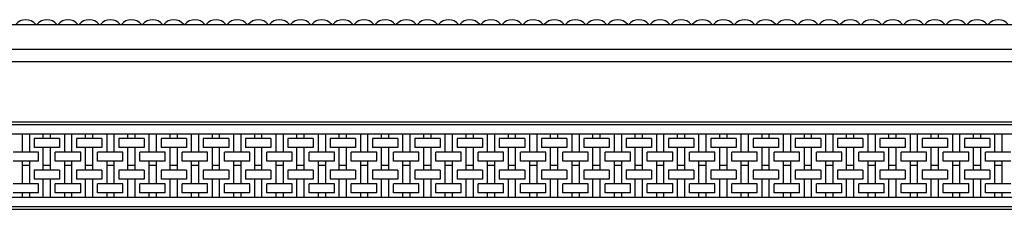
# Model space of a CAD drawing. Extents: x -2767 to 479, y -18 to 139.
# Drawn here: x -1956 to -1142, y -18 to 139 of the extents above; entities that cross this region are included whole.
import ezdxf

# ---------------------------------------------------------------- set-up
doc = ezdxf.new("R2010")
doc.units = 0
doc.layers.add('GUIDE', color=7, linetype='CONTINUOUS')

msp = doc.modelspace()

# ---------------------------------------------------------------- linework, layer by layer
at = {"layer": 'GUIDE'}
for p, q in [((-2763, 135), (374, 135)), ((-2763, 114.5), (374, 114.5)), ((-2763, 104.5), (374, 104.5)), ((-2763, 54.5), (374, 54.5)), ((-2763, 52.1), (374, 52.1)), ((-2763, 44.5), (374, 44.5)), ((-1954.5, 44.5), (-1954.5, 29.42)), ((-1948.5, 44.5), (-1948.5, 29.42)), ((-1937, 40.74), (-1937, 44.5)), ((-1931, 40.74), (-1931, 44.5)), ((-1919.5, 44.5), (-1919.5, 29.42)), ((-1913.5, 44.5), (-1913.5, 29.42)), ((-1902, 40.74), (-1902, 44.5)), ((-1896, 40.74), (-1896, 44.5)), ((-1884.5, 44.5), (-1884.5, 29.42)), ((-1878.5, 44.5), (-1878.5, 29.42)), ((-1867, 40.74), (-1867, 44.5)), ((-1861, 40.74), (-1861, 44.5)), ((-1849.5, 44.5), (-1849.5, 29.42)), ((-1843.5, 44.5), (-1843.5, 29.42)), ((-1832, 40.74), (-1832, 44.5)), ((-1826, 40.74), (-1826, 44.5)), ((-1814.5, 44.5), (-1814.5, 29.42)), ((-1808.5, 44.5), (-1808.5, 29.42)), ((-1797, 40.74), (-1797, 44.5)), ((-1791, 40.74), (-1791, 44.5)), ((-1779.5, 44.5), (-1779.5, 29.42)), ((-1773.5, 44.5), (-1773.5, 29.42)), ((-1762, 40.74), (-1762, 44.5)), ((-1756, 40.74), (-1756, 44.5)), ((-1744.5, 44.5), (-1744.5, 29.42)), ((-1738.5, 44.5), (-1738.5, 29.42)), ((-1727, 40.74), (-1727, 44.5)), ((-1721, 40.74), (-1721, 44.5)), ((-1709.5, 44.5), (-1709.5, 29.42)), ((-1703.5, 44.5), (-1703.5, 29.42)), ((-1692, 40.74), (-1692, 44.5)), ((-1686, 40.74), (-1686, 44.5)), ((-1674.5, 44.5), (-1674.5, 29.42)), ((-1668.5, 44.5), (-1668.5, 29.42)), ((-1657, 40.74), (-1657, 44.5)), ((-1651, 40.74), (-1651, 44.5)), ((-1639.5, 44.5), (-1639.5, 29.42)), ((-1633.5, 44.5), (-1633.5, 29.42)), ((-1622, 40.74), (-1622, 44.5)), ((-1616, 40.74), (-1616, 44.5)), ((-1604.5, 44.5), (-1604.5, 29.42)), ((-1598.5, 44.5), (-1598.5, 29.42)), ((-1587, 40.74), (-1587, 44.5)), ((-1581, 40.74), (-1581, 44.5)), ((-1569.5, 44.5), (-1569.5, 29.42)), ((-1563.5, 44.5), (-1563.5, 29.42)), ((-1552, 40.74), (-1552, 44.5)), ((-1546, 40.74), (-1546, 44.5)), ((-1534.5, 44.5), (-1534.5, 29.42)), ((-1528.5, 44.5), (-1528.5, 29.42)), ((-1517, 40.74), (-1517, 44.5)), ((-1511, 40.74), (-1511, 44.5)), ((-1499.5, 44.5), (-1499.5, 29.42)), ((-1493.5, 44.5), (-1493.5, 29.42)), ((-1482, 40.74), (-1482, 44.5)), ((-1476, 40.74), (-1476, 44.5)), ((-1464.5, 44.5), (-1464.5, 29.42)), ((-1458.5, 44.5), (-1458.5, 29.42)), ((-1447, 40.74), (-1447, 44.5)), ((-1441, 40.74), (-1441, 44.5)), ((-1429.5, 44.5), (-1429.5, 29.42)), ((-1423.5, 44.5), (-1423.5, 29.42)), ((-1412, 40.74), (-1412, 44.5)), ((-1406, 40.74), (-1406, 44.5)), ((-1394.5, 44.5), (-1394.5, 29.42)), ((-1388.5, 44.5), (-1388.5, 29.42)), ((-1377, 40.74), (-1377, 44.5)), ((-1371, 40.74), (-1371, 44.5)), ((-1359.5, 44.5), (-1359.5, 29.42)), ((-1353.5, 44.5), (-1353.5, 29.42)), ((-1342, 40.74), (-1342, 44.5)), ((-1336, 40.74), (-1336, 44.5)), ((-1324.5, 44.5), (-1324.5, 29.42)), ((-1318.5, 44.5), (-1318.5, 29.42)), ((-1307, 40.74), (-1307, 44.5)), ((-1301, 40.74), (-1301, 44.5)), ((-1289.5, 44.5), (-1289.5, 29.42)), ((-1283.5, 44.5), (-1283.5, 29.42)), ((-1272, 40.74), (-1272, 44.5)), ((-1266, 40.74), (-1266, 44.5)), ((-1254.5, 44.5), (-1254.5, 29.42)), ((-1248.5, 44.5), (-1248.5, 29.42)), ((-1237, 40.74), (-1237, 44.5)), ((-1231, 40.74), (-1231, 44.5)), ((-1219.5, 44.5), (-1219.5, 29.42)), ((-1213.5, 44.5), (-1213.5, 29.42)), ((-1202, 40.74), (-1202, 44.5)), ((-1196, 40.74), (-1196, 44.5)), ((-1184.5, 44.5), (-1184.5, 29.42)), ((-1178.5, 44.5), (-1178.5, 29.42)), ((-1167, 40.74), (-1167, 44.5)), ((-1161, 40.74), (-1161, 44.5)), ((-1149.5, 44.5), (-1149.5, 29.42)), ((-1143.5, 44.5), (-1143.5, 29.42)), ((-1944.5, 40.74), (-1944.5, 33.22)), ((-1923.5, 40.74), (-1944.5, 40.74)), ((-1923.5, 33.22), (-1944.5, 33.22)), ((-1937, 14.42), (-1937, 33.22)), ((-1931, 14.42), (-1931, 33.22)), ((-1923.5, 40.74), (-1923.5, 33.22)), ((-1909.5, 40.74), (-1909.5, 33.22)), ((-1888.5, 40.74), (-1909.5, 40.74)), ((-1888.5, 33.22), (-1909.5, 33.22)), ((-1902, 14.42), (-1902, 33.22)), ((-1896, 14.42), (-1896, 33.22)), ((-1888.5, 40.74), (-1888.5, 33.22)), ((-1874.5, 40.74), (-1874.5, 33.22)), ((-1853.5, 40.74), (-1874.5, 40.74)), ((-1853.5, 33.22), (-1874.5, 33.22)), ((-1867, 14.42), (-1867, 33.22)), ((-1861, 14.42), (-1861, 33.22)), ((-1853.5, 40.74), (-1853.5, 33.22)), ((-1839.5, 40.74), (-1839.5, 33.22)), ((-1818.5, 40.74), (-1839.5, 40.74)), ((-1818.5, 33.22), (-1839.5, 33.22)), ((-1832, 14.42), (-1832, 33.22)), ((-1826, 14.42), (-1826, 33.22)), ((-1818.5, 40.74), (-1818.5, 33.22)), ((-1804.5, 40.74), (-1804.5, 33.22)), ((-1783.5, 40.74), (-1804.5, 40.74)), ((-1783.5, 33.22), (-1804.5, 33.22)), ((-1797, 14.42), (-1797, 33.22)), ((-1791, 14.42), (-1791, 33.22)), ((-1783.5, 40.74), (-1783.5, 33.22)), ((-1769.5, 40.74), (-1769.5, 33.22)), ((-1748.5, 40.74), (-1769.5, 40.74)), ((-1748.5, 33.22), (-1769.5, 33.22)), ((-1762, 14.42), (-1762, 33.22)), ((-1756, 14.42), (-1756, 33.22)), ((-1748.5, 40.74), (-1748.5, 33.22)), ((-1713.5, 40.74), (-1734.5, 40.74)), ((-1734.5, 40.74), (-1734.5, 33.22)), ((-1713.5, 33.22), (-1734.5, 33.22)), ((-1727, 14.42), (-1727, 33.22)), ((-1721, 14.42), (-1721, 33.22)), ((-1713.5, 40.74), (-1713.5, 33.22)), ((-1678.5, 40.74), (-1699.5, 40.74)), ((-1699.5, 40.74), (-1699.5, 33.22)), ((-1678.5, 33.22), (-1699.5, 33.22)), ((-1692, 14.42), (-1692, 33.22)), ((-1686, 14.42), (-1686, 33.22)), ((-1678.5, 40.74), (-1678.5, 33.22)), ((-1643.5, 40.74), (-1664.5, 40.74)), ((-1664.5, 40.74), (-1664.5, 33.22)), ((-1643.5, 33.22), (-1664.5, 33.22)), ((-1657, 14.42), (-1657, 33.22)), ((-1651, 14.42), (-1651, 33.22)), ((-1643.5, 40.74), (-1643.5, 33.22)), ((-1608.5, 40.74), (-1629.5, 40.74)), ((-1629.5, 40.74), (-1629.5, 33.22)), ((-1608.5, 33.22), (-1629.5, 33.22)), ((-1622, 14.42), (-1622, 33.22)), ((-1616, 14.42), (-1616, 33.22)), ((-1608.5, 40.74), (-1608.5, 33.22)), ((-1573.5, 40.74), (-1594.5, 40.74)), ((-1594.5, 40.74), (-1594.5, 33.22)), ((-1573.5, 33.22), (-1594.5, 33.22)), ((-1587, 14.42), (-1587, 33.22)), ((-1581, 14.42), (-1581, 33.22)), ((-1573.5, 40.74), (-1573.5, 33.22)), ((-1538.5, 40.74), (-1559.5, 40.74)), ((-1559.5, 40.74), (-1559.5, 33.22)), ((-1538.5, 33.22), (-1559.5, 33.22)), ((-1552, 14.42), (-1552, 33.22)), ((-1546, 14.42), (-1546, 33.22)), ((-1538.5, 40.74), (-1538.5, 33.22)), ((-1503.5, 40.74), (-1524.5, 40.74)), ((-1524.5, 40.74), (-1524.5, 33.22)), ((-1503.5, 33.22), (-1524.5, 33.22)), ((-1517, 14.42), (-1517, 33.22)), ((-1511, 14.42), (-1511, 33.22)), ((-1503.5, 40.74), (-1503.5, 33.22)), ((-1468.5, 40.74), (-1489.5, 40.74)), ((-1489.5, 40.74), (-1489.5, 33.22)), ((-1468.5, 33.22), (-1489.5, 33.22)), ((-1482, 14.42), (-1482, 33.22)), ((-1476, 14.42), (-1476, 33.22)), ((-1468.5, 40.74), (-1468.5, 33.22)), ((-1433.5, 40.74), (-1454.5, 40.74)), ((-1454.5, 40.74), (-1454.5, 33.22)), ((-1433.5, 33.22), (-1454.5, 33.22)), ((-1447, 14.42), (-1447, 33.22)), ((-1441, 14.42), (-1441, 33.22)), ((-1433.5, 40.74), (-1433.5, 33.22)), ((-1398.5, 40.74), (-1419.5, 40.74)), ((-1419.5, 40.74), (-1419.5, 33.22)), ((-1398.5, 33.22), (-1419.5, 33.22)), ((-1412, 14.42), (-1412, 33.22)), ((-1406, 14.42), (-1406, 33.22)), ((-1398.5, 40.74), (-1398.5, 33.22)), ((-1363.5, 40.74), (-1384.5, 40.74)), ((-1384.5, 40.74), (-1384.5, 33.22)), ((-1363.5, 33.22), (-1384.5, 33.22)), ((-1377, 14.42), (-1377, 33.22)), ((-1371, 14.42), (-1371, 33.22)), ((-1363.5, 40.74), (-1363.5, 33.22)), ((-1328.5, 40.74), (-1349.5, 40.74)), ((-1349.5, 40.74), (-1349.5, 33.22)), ((-1328.5, 33.22), (-1349.5, 33.22)), ((-1342, 14.42), (-1342, 33.22)), ((-1336, 14.42), (-1336, 33.22)), ((-1328.5, 40.74), (-1328.5, 33.22)), ((-1293.5, 40.74), (-1314.5, 40.74)), ((-1314.5, 40.74), (-1314.5, 33.22)), ((-1293.5, 33.22), (-1314.5, 33.22)), ((-1307, 14.42), (-1307, 33.22)), ((-1301, 14.42), (-1301, 33.22)), ((-1293.5, 40.74), (-1293.5, 33.22)), ((-1258.5, 40.74), (-1279.5, 40.74)), ((-1279.5, 40.74), (-1279.5, 33.22)), ((-1258.5, 33.22), (-1279.5, 33.22)), ((-1272, 14.42), (-1272, 33.22)), ((-1266, 14.42), (-1266, 33.22)), ((-1258.5, 40.74), (-1258.5, 33.22)), ((-1223.5, 40.74), (-1244.5, 40.74)), ((-1244.5, 40.74), (-1244.5, 33.22)), ((-1223.5, 33.22), (-1244.5, 33.22)), ((-1237, 14.42), (-1237, 33.22)), ((-1231, 14.42), (-1231, 33.22)), ((-1223.5, 40.74), (-1223.5, 33.22)), ((-1188.5, 40.74), (-1209.5, 40.74)), ((-1209.5, 40.74), (-1209.5, 33.22)), ((-1188.5, 33.22), (-1209.5, 33.22)), ((-1202, 14.42), (-1202, 33.22)), ((-1196, 14.42), (-1196, 33.22)), ((-1188.5, 40.74), (-1188.5, 33.22)), ((-1153.5, 40.74), (-1174.5, 40.74)), ((-1174.5, 40.74), (-1174.5, 33.22)), ((-1153.5, 33.22), (-1174.5, 33.22)), ((-1167, 14.42), (-1167, 33.22)), ((-1161, 14.42), (-1161, 33.22)), ((-1153.5, 40.74), (-1153.5, 33.22)), ((-1941, 29.42), (-1962, 29.42)), ((-1941, 21.9), (-1941, 29.42)), ((-1927, 21.9), (-1927, 29.42)), ((-1906, 29.42), (-1927, 29.42)), ((-1906, 21.9), (-1906, 29.42)), ((-1892, 21.9), (-1892, 29.42)), ((-1871, 29.42), (-1892, 29.42)), ((-1871, 21.9), (-1871, 29.42)), ((-1857, 21.9), (-1857, 29.42)), ((-1836, 29.42), (-1857, 29.42)), ((-1836, 21.9), (-1836, 29.42)), ((-1822, 21.9), (-1822, 29.42)), ((-1801, 29.42), (-1822, 29.42)), ((-1801, 21.9), (-1801, 29.42)), ((-1787, 21.9), (-1787, 29.42)), ((-1766, 29.42), (-1787, 29.42)), ((-1766, 21.9), (-1766, 29.42)), ((-1731, 29.42), (-1752, 29.42)), ((-1752, 21.9), (-1752, 29.42)), ((-1731, 21.9), (-1731, 29.42)), ((-1696, 29.42), (-1717, 29.42)), ((-1717, 21.9), (-1717, 29.42)), ((-1696, 21.9), (-1696, 29.42)), ((-1661, 29.42), (-1682, 29.42)), ((-1682, 21.9), (-1682, 29.42)), ((-1661, 21.9), (-1661, 29.42)), ((-1626, 29.42), (-1647, 29.42)), ((-1647, 21.9), (-1647, 29.42)), ((-1626, 21.9), (-1626, 29.42)), ((-1591, 29.42), (-1612, 29.42)), ((-1612, 21.9), (-1612, 29.42)), ((-1591, 21.9), (-1591, 29.42)), ((-1556, 29.42), (-1577, 29.42)), ((-1577, 21.9), (-1577, 29.42)), ((-1556, 21.9), (-1556, 29.42)), ((-1521, 29.42), (-1542, 29.42)), ((-1542, 21.9), (-1542, 29.42)), ((-1521, 21.9), (-1521, 29.42)), ((-1486, 29.42), (-1507, 29.42)), ((-1507, 21.9), (-1507, 29.42)), ((-1486, 21.9), (-1486, 29.42)), ((-1451, 29.42), (-1472, 29.42)), ((-1472, 21.9), (-1472, 29.42)), ((-1451, 21.9), (-1451, 29.42)), ((-1416, 29.42), (-1437, 29.42)), ((-1437, 21.9), (-1437, 29.42)), ((-1416, 21.9), (-1416, 29.42)), ((-1381, 29.42), (-1402, 29.42)), ((-1402, 21.9), (-1402, 29.42)), ((-1381, 21.9), (-1381, 29.42)), ((-1346, 29.42), (-1367, 29.42)), ((-1367, 21.9), (-1367, 29.42)), ((-1346, 21.9), (-1346, 29.42)), ((-1311, 29.42), (-1332, 29.42)), ((-1332, 21.9), (-1332, 29.42)), ((-1311, 21.9), (-1311, 29.42)), ((-1276, 29.42), (-1297, 29.42)), ((-1297, 21.9), (-1297, 29.42)), ((-1276, 21.9), (-1276, 29.42)), ((-1241, 29.42), (-1262, 29.42)), ((-1262, 21.9), (-1262, 29.42)), ((-1241, 21.9), (-1241, 29.42)), ((-1206, 29.42), (-1227, 29.42)), ((-1227, 21.9), (-1227, 29.42)), ((-1206, 21.9), (-1206, 29.42)), ((-1171, 29.42), (-1192, 29.42)), ((-1192, 21.9), (-1192, 29.42)), ((-1171, 21.9), (-1171, 29.42)), ((-1136, 29.42), (-1157, 29.42)), ((-1157, 21.9), (-1157, 29.42)), ((-1941, 21.9), (-1962, 21.9)), ((-1954.5, 21.9), (-1954.5, 3.1)), ((-1948.5, 18.14), (-1954.5, 18.14)), ((-1948.5, 21.9), (-1948.5, 3.1)), ((-1931, 18.18), (-1937, 18.18)), ((-1906, 21.9), (-1927, 21.9)), ((-1919.5, 21.9), (-1919.5, 3.1)), ((-1913.5, 18.14), (-1919.5, 18.14)), ((-1913.5, 21.9), (-1913.5, 3.1)), ((-1896, 18.18), (-1902, 18.18)), ((-1871, 21.9), (-1892, 21.9)), ((-1884.5, 21.9), (-1884.5, 3.1)), ((-1878.5, 18.14), (-1884.5, 18.14)), ((-1878.5, 21.9), (-1878.5, 3.1)), ((-1861, 18.18), (-1867, 18.18)), ((-1836, 21.9), (-1857, 21.9)), ((-1849.5, 21.9), (-1849.5, 3.1)), ((-1843.5, 18.14), (-1849.5, 18.14)), ((-1843.5, 21.9), (-1843.5, 3.1)), ((-1826, 18.18), (-1832, 18.18)), ((-1801, 21.9), (-1822, 21.9)), ((-1814.5, 21.9), (-1814.5, 3.1)), ((-1808.5, 18.14), (-1814.5, 18.14)), ((-1808.5, 21.9), (-1808.5, 3.1)), ((-1791, 18.18), (-1797, 18.18)), ((-1766, 21.9), (-1787, 21.9)), ((-1779.5, 21.9), (-1779.5, 3.1)), ((-1773.5, 18.14), (-1779.5, 18.14)), ((-1773.5, 21.9), (-1773.5, 3.1)), ((-1756, 18.18), (-1762, 18.18)), ((-1731, 21.9), (-1752, 21.9)), ((-1744.5, 21.9), (-1744.5, 3.1)), ((-1738.5, 18.14), (-1744.5, 18.14)), ((-1738.5, 21.9), (-1738.5, 3.1)), ((-1721, 18.18), (-1727, 18.18)), ((-1696, 21.9), (-1717, 21.9)), ((-1709.5, 21.9), (-1709.5, 3.1)), ((-1703.5, 18.14), (-1709.5, 18.14)), ((-1703.5, 21.9), (-1703.5, 3.1)), ((-1686, 18.18), (-1692, 18.18)), ((-1661, 21.9), (-1682, 21.9)), ((-1674.5, 21.9), (-1674.5, 3.1)), ((-1668.5, 18.14), (-1674.5, 18.14)), ((-1668.5, 21.9), (-1668.5, 3.1)), ((-1651, 18.18), (-1657, 18.18)), ((-1626, 21.9), (-1647, 21.9)), ((-1639.5, 21.9), (-1639.5, 3.1)), ((-1633.5, 18.14), (-1639.5, 18.14)), ((-1633.5, 21.9), (-1633.5, 3.1)), ((-1616, 18.18), (-1622, 18.18)), ((-1591, 21.9), (-1612, 21.9)), ((-1604.5, 21.9), (-1604.5, 3.1)), ((-1598.5, 18.14), (-1604.5, 18.14)), ((-1598.5, 21.9), (-1598.5, 3.1)), ((-1581, 18.18), (-1587, 18.18)), ((-1556, 21.9), (-1577, 21.9)), ((-1569.5, 21.9), (-1569.5, 3.1)), ((-1563.5, 18.14), (-1569.5, 18.14)), ((-1563.5, 21.9), (-1563.5, 3.1)), ((-1546, 18.18), (-1552, 18.18)), ((-1521, 21.9), (-1542, 21.9)), ((-1534.5, 21.9), (-1534.5, 3.1)), ((-1528.5, 18.14), (-1534.5, 18.14)), ((-1528.5, 21.9), (-1528.5, 3.1)), ((-1511, 18.18), (-1517, 18.18)), ((-1486, 21.9), (-1507, 21.9)), ((-1499.5, 21.9), (-1499.5, 3.1)), ((-1493.5, 18.14), (-1499.5, 18.14)), ((-1493.5, 21.9), (-1493.5, 3.1)), ((-1476, 18.18), (-1482, 18.18)), ((-1451, 21.9), (-1472, 21.9)), ((-1464.5, 21.9), (-1464.5, 3.1)), ((-1458.5, 18.14), (-1464.5, 18.14)), ((-1458.5, 21.9), (-1458.5, 3.1)), ((-1441, 18.18), (-1447, 18.18)), ((-1416, 21.9), (-1437, 21.9)), ((-1429.5, 21.9), (-1429.5, 3.1)), ((-1423.5, 18.14), (-1429.5, 18.14)), ((-1423.5, 21.9), (-1423.5, 3.1)), ((-1406, 18.18), (-1412, 18.18)), ((-1381, 21.9), (-1402, 21.9)), ((-1394.5, 21.9), (-1394.5, 3.1)), ((-1388.5, 18.14), (-1394.5, 18.14)), ((-1388.5, 21.9), (-1388.5, 3.1)), ((-1371, 18.18), (-1377, 18.18)), ((-1346, 21.9), (-1367, 21.9)), ((-1359.5, 21.9), (-1359.5, 3.1)), ((-1353.5, 18.14), (-1359.5, 18.14)), ((-1353.5, 21.9), (-1353.5, 3.1)), ((-1336, 18.18), (-1342, 18.18)), ((-1311, 21.9), (-1332, 21.9)), ((-1324.5, 21.9), (-1324.5, 3.1)), ((-1318.5, 18.14), (-1324.5, 18.14)), ((-1318.5, 21.9), (-1318.5, 3.1)), ((-1301, 18.18), (-1307, 18.18)), ((-1276, 21.9), (-1297, 21.9)), ((-1289.5, 21.9), (-1289.5, 3.1)), ((-1283.5, 18.14), (-1289.5, 18.14)), ((-1283.5, 21.9), (-1283.5, 3.1)), ((-1266, 18.18), (-1272, 18.18)), ((-1241, 21.9), (-1262, 21.9)), ((-1254.5, 21.9), (-1254.5, 3.1)), ((-1248.5, 18.14), (-1254.5, 18.14)), ((-1248.5, 21.9), (-1248.5, 3.1)), ((-1231, 18.18), (-1237, 18.18)), ((-1206, 21.9), (-1227, 21.9)), ((-1219.5, 21.9), (-1219.5, 3.1)), ((-1213.5, 18.14), (-1219.5, 18.14)), ((-1213.5, 21.9), (-1213.5, 3.1)), ((-1196, 18.18), (-1202, 18.18)), ((-1171, 21.9), (-1192, 21.9)), ((-1184.5, 21.9), (-1184.5, 3.1)), ((-1178.5, 18.14), (-1184.5, 18.14)), ((-1178.5, 21.9), (-1178.5, 3.1)), ((-1161, 18.18), (-1167, 18.18)), ((-1136, 21.9), (-1157, 21.9)), ((-1149.5, 21.9), (-1149.5, 3.1)), ((-1143.5, 18.14), (-1149.5, 18.14)), ((-1143.5, 21.9), (-1143.5, 3.1)), ((-1923.5, 14.42), (-1944.5, 14.42)), ((-1944.5, 14.42), (-1944.5, 6.9)), ((-1923.5, 14.42), (-1923.5, 6.9)), ((-1888.5, 14.42), (-1909.5, 14.42)), ((-1909.5, 14.42), (-1909.5, 6.9)), ((-1888.5, 14.42), (-1888.5, 6.9)), ((-1853.5, 14.42), (-1874.5, 14.42)), ((-1874.5, 14.42), (-1874.5, 6.9)), ((-1853.5, 14.42), (-1853.5, 6.9)), ((-1818.5, 14.42), (-1839.5, 14.42)), ((-1839.5, 14.42), (-1839.5, 6.9)), ((-1818.5, 14.42), (-1818.5, 6.9)), ((-1783.5, 14.42), (-1804.5, 14.42)), ((-1804.5, 14.42), (-1804.5, 6.9)), ((-1783.5, 14.42), (-1783.5, 6.9)), ((-1748.5, 14.42), (-1769.5, 14.42)), ((-1769.5, 14.42), (-1769.5, 6.9)), ((-1748.5, 14.42), (-1748.5, 6.9)), ((-1734.5, 14.42), (-1734.5, 6.9)), ((-1713.5, 14.42), (-1734.5, 14.42)), ((-1713.5, 14.42), (-1713.5, 6.9)), ((-1699.5, 14.42), (-1699.5, 6.9)), ((-1678.5, 14.42), (-1699.5, 14.42)), ((-1678.5, 14.42), (-1678.5, 6.9)), ((-1664.5, 14.42), (-1664.5, 6.9)), ((-1643.5, 14.42), (-1664.5, 14.42)), ((-1643.5, 14.42), (-1643.5, 6.9)), ((-1629.5, 14.42), (-1629.5, 6.9)), ((-1608.5, 14.42), (-1629.5, 14.42)), ((-1608.5, 14.42), (-1608.5, 6.9)), ((-1594.5, 14.42), (-1594.5, 6.9)), ((-1573.5, 14.42), (-1594.5, 14.42)), ((-1573.5, 14.42), (-1573.5, 6.9)), ((-1559.5, 14.42), (-1559.5, 6.9)), ((-1538.5, 14.42), (-1559.5, 14.42)), ((-1538.5, 14.42), (-1538.5, 6.9)), ((-1524.5, 14.42), (-1524.5, 6.9)), ((-1503.5, 14.42), (-1524.5, 14.42)), ((-1503.5, 14.42), (-1503.5, 6.9)), ((-1489.5, 14.42), (-1489.5, 6.9)), ((-1468.5, 14.42), (-1489.5, 14.42)), ((-1468.5, 14.42), (-1468.5, 6.9)), ((-1454.5, 14.42), (-1454.5, 6.9)), ((-1433.5, 14.42), (-1454.5, 14.42)), ((-1433.5, 14.42), (-1433.5, 6.9)), ((-1419.5, 14.42), (-1419.5, 6.9)), ((-1398.5, 14.42), (-1419.5, 14.42)), ((-1398.5, 14.42), (-1398.5, 6.9)), ((-1384.5, 14.42), (-1384.5, 6.9)), ((-1363.5, 14.42), (-1384.5, 14.42)), ((-1363.5, 14.42), (-1363.5, 6.9)), ((-1349.5, 14.42), (-1349.5, 6.9)), ((-1328.5, 14.42), (-1349.5, 14.42)), ((-1328.5, 14.42), (-1328.5, 6.9)), ((-1314.5, 14.42), (-1314.5, 6.9)), ((-1293.5, 14.42), (-1314.5, 14.42)), ((-1293.5, 14.42), (-1293.5, 6.9)), ((-1279.5, 14.42), (-1279.5, 6.9)), ((-1258.5, 14.42), (-1279.5, 14.42)), ((-1258.5, 14.42), (-1258.5, 6.9)), ((-1244.5, 14.42), (-1244.5, 6.9)), ((-1223.5, 14.42), (-1244.5, 14.42)), ((-1223.5, 14.42), (-1223.5, 6.9)), ((-1209.5, 14.42), (-1209.5, 6.9)), ((-1188.5, 14.42), (-1209.5, 14.42)), ((-1188.5, 14.42), (-1188.5, 6.9)), ((-1174.5, 14.42), (-1174.5, 6.9)), ((-1153.5, 14.42), (-1174.5, 14.42)), ((-1153.5, 14.42), (-1153.5, 6.9)), ((-1941, 3.1), (-1962, 3.1)), ((-1923.5, 6.9), (-1944.5, 6.9)), ((-1941, -4.42), (-1941, 3.1)), ((-1937, -8), (-1937, 6.9)), ((-1931, -8), (-1931, 6.9)), ((-1927, -4.42), (-1927, 3.1)), ((-1906, 3.1), (-1927, 3.1)), ((-1888.5, 6.9), (-1909.5, 6.9)), ((-1906, -4.42), (-1906, 3.1)), ((-1902, -8), (-1902, 6.9)), ((-1896, -8), (-1896, 6.9)), ((-1892, -4.42), (-1892, 3.1)), ((-1871, 3.1), (-1892, 3.1)), ((-1853.5, 6.9), (-1874.5, 6.9)), ((-1871, -4.42), (-1871, 3.1)), ((-1867, -8), (-1867, 6.9)), ((-1861, -8), (-1861, 6.9)), ((-1857, -4.42), (-1857, 3.1)), ((-1836, 3.1), (-1857, 3.1)), ((-1818.5, 6.9), (-1839.5, 6.9)), ((-1836, -4.42), (-1836, 3.1)), ((-1832, -8), (-1832, 6.9)), ((-1826, -8), (-1826, 6.9)), ((-1822, -4.42), (-1822, 3.1)), ((-1801, 3.1), (-1822, 3.1)), ((-1783.5, 6.9), (-1804.5, 6.9)), ((-1801, -4.42), (-1801, 3.1)), ((-1797, -8), (-1797, 6.9)), ((-1791, -8), (-1791, 6.9)), ((-1787, -4.42), (-1787, 3.1)), ((-1766, 3.1), (-1787, 3.1)), ((-1748.5, 6.9), (-1769.5, 6.9)), ((-1766, -4.42), (-1766, 3.1)), ((-1762, -8), (-1762, 6.9)), ((-1756, -8), (-1756, 6.9)), ((-1731, 3.1), (-1752, 3.1)), ((-1752, -4.42), (-1752, 3.1)), ((-1713.5, 6.9), (-1734.5, 6.9)), ((-1731, -4.42), (-1731, 3.1)), ((-1727, -8), (-1727, 6.9)), ((-1721, -8), (-1721, 6.9)), ((-1696, 3.1), (-1717, 3.1)), ((-1717, -4.42), (-1717, 3.1)), ((-1678.5, 6.9), (-1699.5, 6.9)), ((-1696, -4.42), (-1696, 3.1)), ((-1692, -8), (-1692, 6.9)), ((-1686, -8), (-1686, 6.9)), ((-1661, 3.1), (-1682, 3.1)), ((-1682, -4.42), (-1682, 3.1)), ((-1643.5, 6.9), (-1664.5, 6.9)), ((-1661, -4.42), (-1661, 3.1)), ((-1657, -8), (-1657, 6.9)), ((-1651, -8), (-1651, 6.9)), ((-1626, 3.1), (-1647, 3.1)), ((-1647, -4.42), (-1647, 3.1)), ((-1608.5, 6.9), (-1629.5, 6.9)), ((-1626, -4.42), (-1626, 3.1)), ((-1622, -8), (-1622, 6.9)), ((-1616, -8), (-1616, 6.9)), ((-1591, 3.1), (-1612, 3.1)), ((-1612, -4.42), (-1612, 3.1)), ((-1573.5, 6.9), (-1594.5, 6.9)), ((-1591, -4.42), (-1591, 3.1)), ((-1587, -8), (-1587, 6.9)), ((-1581, -8), (-1581, 6.9)), ((-1556, 3.1), (-1577, 3.1)), ((-1577, -4.42), (-1577, 3.1)), ((-1538.5, 6.9), (-1559.5, 6.9)), ((-1556, -4.42), (-1556, 3.1)), ((-1552, -8), (-1552, 6.9)), ((-1546, -8), (-1546, 6.9)), ((-1521, 3.1), (-1542, 3.1)), ((-1542, -4.42), (-1542, 3.1)), ((-1503.5, 6.9), (-1524.5, 6.9)), ((-1521, -4.42), (-1521, 3.1)), ((-1517, -8), (-1517, 6.9)), ((-1511, -8), (-1511, 6.9)), ((-1486, 3.1), (-1507, 3.1)), ((-1507, -4.42), (-1507, 3.1)), ((-1468.5, 6.9), (-1489.5, 6.9)), ((-1486, -4.42), (-1486, 3.1)), ((-1482, -8), (-1482, 6.9)), ((-1476, -8), (-1476, 6.9)), ((-1451, 3.1), (-1472, 3.1)), ((-1472, -4.42), (-1472, 3.1)), ((-1433.5, 6.9), (-1454.5, 6.9)), ((-1451, -4.42), (-1451, 3.1)), ((-1447, -8), (-1447, 6.9)), ((-1441, -8), (-1441, 6.9)), ((-1416, 3.1), (-1437, 3.1)), ((-1437, -4.42), (-1437, 3.1)), ((-1398.5, 6.9), (-1419.5, 6.9)), ((-1416, -4.42), (-1416, 3.1)), ((-1412, -8), (-1412, 6.9)), ((-1406, -8), (-1406, 6.9)), ((-1381, 3.1), (-1402, 3.1)), ((-1402, -4.42), (-1402, 3.1)), ((-1363.5, 6.9), (-1384.5, 6.9)), ((-1381, -4.42), (-1381, 3.1)), ((-1377, -8), (-1377, 6.9)), ((-1371, -8), (-1371, 6.9)), ((-1346, 3.1), (-1367, 3.1)), ((-1367, -4.42), (-1367, 3.1)), ((-1328.5, 6.9), (-1349.5, 6.9)), ((-1346, -4.42), (-1346, 3.1)), ((-1342, -8), (-1342, 6.9)), ((-1336, -8), (-1336, 6.9)), ((-1311, 3.1), (-1332, 3.1)), ((-1332, -4.42), (-1332, 3.1)), ((-1293.5, 6.9), (-1314.5, 6.9)), ((-1311, -4.42), (-1311, 3.1)), ((-1307, -8), (-1307, 6.9)), ((-1301, -8), (-1301, 6.9)), ((-1276, 3.1), (-1297, 3.1)), ((-1297, -4.42), (-1297, 3.1)), ((-1258.5, 6.9), (-1279.5, 6.9)), ((-1276, -4.42), (-1276, 3.1)), ((-1272, -8), (-1272, 6.9)), ((-1266, -8), (-1266, 6.9)), ((-1241, 3.1), (-1262, 3.1)), ((-1262, -4.42), (-1262, 3.1)), ((-1223.5, 6.9), (-1244.5, 6.9)), ((-1241, -4.42), (-1241, 3.1)), ((-1237, -8), (-1237, 6.9)), ((-1231, -8), (-1231, 6.9)), ((-1206, 3.1), (-1227, 3.1)), ((-1227, -4.42), (-1227, 3.1)), ((-1188.5, 6.9), (-1209.5, 6.9)), ((-1206, -4.42), (-1206, 3.1)), ((-1202, -8), (-1202, 6.9)), ((-1196, -8), (-1196, 6.9)), ((-1171, 3.1), (-1192, 3.1)), ((-1192, -4.42), (-1192, 3.1)), ((-1153.5, 6.9), (-1174.5, 6.9)), ((-1171, -4.42), (-1171, 3.1)), ((-1167, -8), (-1167, 6.9)), ((-1161, -8), (-1161, 6.9)), ((-1136, 3.1), (-1157, 3.1)), ((-1157, -4.42), (-1157, 3.1)), ((-2763, -8), (374, -8)), ((-1941, -4.42), (-1962, -4.42)), ((-1954.5, -4.42), (-1954.5, -8)), ((-1948.5, -4.42), (-1948.5, -8)), ((-1906, -4.42), (-1927, -4.42)), ((-1919.5, -4.42), (-1919.5, -8)), ((-1913.5, -4.42), (-1913.5, -8)), ((-1871, -4.42), (-1892, -4.42)), ((-1884.5, -4.42), (-1884.5, -8)), ((-1878.5, -4.42), (-1878.5, -8)), ((-1836, -4.42), (-1857, -4.42)), ((-1849.5, -4.42), (-1849.5, -8)), ((-1843.5, -4.42), (-1843.5, -8)), ((-1801, -4.42), (-1822, -4.42)), ((-1814.5, -4.42), (-1814.5, -8)), ((-1808.5, -4.42), (-1808.5, -8)), ((-1766, -4.42), (-1787, -4.42)), ((-1779.5, -4.42), (-1779.5, -8)), ((-1773.5, -4.42), (-1773.5, -8)), ((-1731, -4.42), (-1752, -4.42)), ((-1744.5, -4.42), (-1744.5, -8)), ((-1738.5, -4.42), (-1738.5, -8)), ((-1696, -4.42), (-1717, -4.42)), ((-1709.5, -4.42), (-1709.5, -8)), ((-1703.5, -4.42), (-1703.5, -8)), ((-1661, -4.42), (-1682, -4.42)), ((-1674.5, -4.42), (-1674.5, -8)), ((-1668.5, -4.42), (-1668.5, -8)), ((-1626, -4.42), (-1647, -4.42)), ((-1639.5, -4.42), (-1639.5, -8)), ((-1633.5, -4.42), (-1633.5, -8)), ((-1591, -4.42), (-1612, -4.42)), ((-1604.5, -4.42), (-1604.5, -8)), ((-1598.5, -4.42), (-1598.5, -8)), ((-1556, -4.42), (-1577, -4.42)), ((-1569.5, -4.42), (-1569.5, -8)), ((-1563.5, -4.42), (-1563.5, -8)), ((-1521, -4.42), (-1542, -4.42)), ((-1534.5, -4.42), (-1534.5, -8)), ((-1528.5, -4.42), (-1528.5, -8)), ((-1486, -4.42), (-1507, -4.42)), ((-1499.5, -4.42), (-1499.5, -8)), ((-1493.5, -4.42), (-1493.5, -8)), ((-1451, -4.42), (-1472, -4.42)), ((-1464.5, -4.42), (-1464.5, -8)), ((-1458.5, -4.42), (-1458.5, -8)), ((-1416, -4.42), (-1437, -4.42)), ((-1429.5, -4.42), (-1429.5, -8)), ((-1423.5, -4.42), (-1423.5, -8)), ((-1381, -4.42), (-1402, -4.42)), ((-1394.5, -4.42), (-1394.5, -8)), ((-1388.5, -4.42), (-1388.5, -8)), ((-1346, -4.42), (-1367, -4.42)), ((-1359.5, -4.42), (-1359.5, -8)), ((-1353.5, -4.42), (-1353.5, -8)), ((-1311, -4.42), (-1332, -4.42)), ((-1324.5, -4.42), (-1324.5, -8)), ((-1318.5, -4.42), (-1318.5, -8)), ((-1276, -4.42), (-1297, -4.42)), ((-1289.5, -4.42), (-1289.5, -8)), ((-1283.5, -4.42), (-1283.5, -8)), ((-1241, -4.42), (-1262, -4.42)), ((-1254.5, -4.42), (-1254.5, -8)), ((-1248.5, -4.42), (-1248.5, -8)), ((-1206, -4.42), (-1227, -4.42)), ((-1219.5, -4.42), (-1219.5, -8)), ((-1213.5, -4.42), (-1213.5, -8)), ((-1171, -4.42), (-1192, -4.42)), ((-1184.5, -4.42), (-1184.5, -8)), ((-1178.5, -4.42), (-1178.5, -8)), ((-1136, -4.42), (-1157, -4.42)), ((-1149.5, -4.42), (-1149.5, -8)), ((-1143.5, -4.42), (-1143.5, -8)), ((-2763, -15.6), (374, -15.6)), ((-2763, -18), (374, -18))]:
    msp.add_line(p, q, dxfattribs=at)
for centre in [(-1951.5, 128.5), (-1934, 128.5), (-1916.5, 128.5), (-1899, 128.5), (-1881.5, 128.5), (-1864, 128.5), (-1846.5, 128.5), (-1829, 128.5), (-1811.5, 128.5), (-1794, 128.5), (-1776.5, 128.5), (-1759, 128.5), (-1741.5, 128.5), (-1724, 128.5), (-1706.5, 128.5), (-1689, 128.5), (-1671.5, 128.5), (-1654, 128.5), (-1636.5, 128.5), (-1619, 128.5), (-1601.5, 128.5), (-1584, 128.5), (-1566.5, 128.5), (-1549, 128.5), (-1531.5, 128.5), (-1514, 128.5), (-1496.5, 128.5), (-1479, 128.5), (-1461.5, 128.5), (-1444, 128.5), (-1426.5, 128.5), (-1409, 128.5), (-1391.5, 128.5), (-1374, 128.5), (-1356.5, 128.5), (-1339, 128.5), (-1321.5, 128.5), (-1304, 128.5), (-1286.5, 128.5), (-1269, 128.5), (-1251.5, 128.5), (-1234, 128.5), (-1216.5, 128.5), (-1199, 128.5), (-1181.5, 128.5), (-1164, 128.5), (-1146.5, 128.5)]:
    msp.add_arc(centre, 10.5, 38.24662, 141.75338, dxfattribs=at)

doc.saveas('drawing.dxf')
